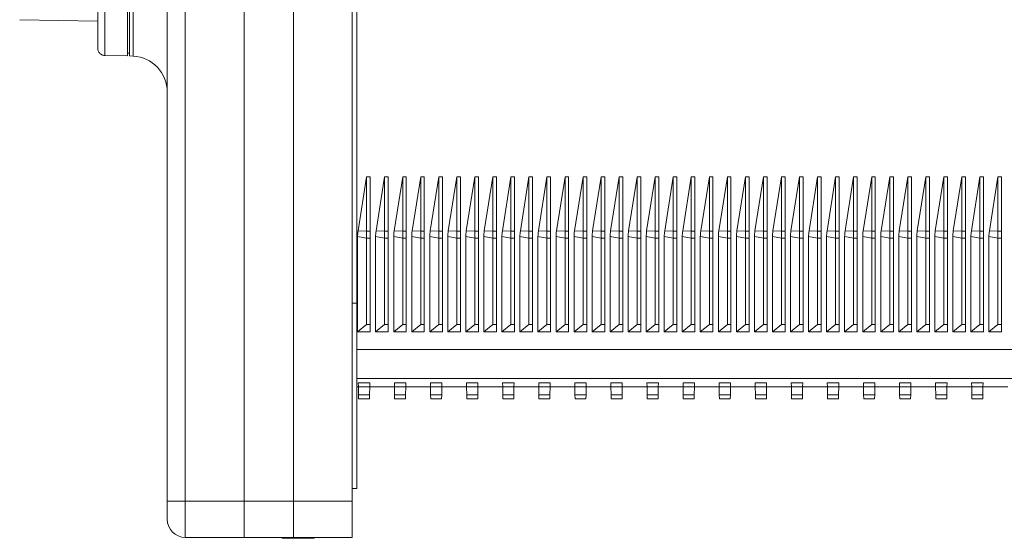
# Model space of a CAD drawing. Units: millimetres. Extents: x -414 to 713, y -432 to 579.
# Drawn here: x -403 to -294, y 6 to 63 of the extents above; entities that cross this region are included whole.
import ezdxf

# ---------------------------------------------------------------- set-up
doc = ezdxf.new("R2010")
doc.units = ezdxf.units.MM

msp = doc.modelspace()

# ---------------------------------------------------------------- linework, layer by layer
at = {"color": 7, "linetype": 'Continuous', "lineweight": 18}
for p, q in [((-386.85, 9.98), (-386.85, 163.98)), ((-384.85, 163.98), (-384.85, 9.98)), ((-378.34, 163.98), (-378.34, 9.98)), ((-372.85, 163.98), (-372.85, 9.98)), ((-366.34, 163.98), (-366.34, 9.98)), ((-365.84, 141.94), (-365.84, 31.94)), ((-391.25, 59.33), (-391.25, 114.62)), ((-394.55, 60.18), (-394.55, 113.78)), ((-393.76, 114.58), (-393.76, 59.38)), ((-391.05, 114.62), (-391.05, 59.33)), ((-403.21, 63.34), (-394.55, 63.19)), ((-393.76, 59.38), (-391.25, 59.33)), ((-391.25, 59.63), (-391.05, 59.63)), ((-391.05, 59.33), (-390.64, 59.31)), ((-365.7, 39.93), (-364.75, 45.92)), ((-364.35, 45.92), (-364.75, 45.92)), ((-364.75, 45.92), (-364.75, 39.92)), ((-364.35, 39.92), (-364.35, 45.92)), ((-363.7, 39.93), (-362.75, 45.92)), ((-362.35, 45.92), (-362.75, 45.92)), ((-362.75, 45.92), (-362.75, 39.92)), ((-362.35, 39.92), (-362.35, 45.92)), ((-361.7, 39.93), (-360.75, 45.92)), ((-360.35, 45.92), (-360.75, 45.92)), ((-360.75, 45.92), (-360.75, 39.92)), ((-360.35, 39.92), (-360.35, 45.92)), ((-359.7, 39.93), (-358.75, 45.92)), ((-358.35, 45.92), (-358.75, 45.92)), ((-358.75, 45.92), (-358.75, 39.92)), ((-358.35, 39.92), (-358.35, 45.92)), ((-357.7, 39.93), (-356.75, 45.92)), ((-356.35, 45.92), (-356.75, 45.92)), ((-356.75, 45.92), (-356.75, 39.92)), ((-356.35, 39.92), (-356.35, 45.92)), ((-355.7, 39.93), (-354.75, 45.92)), ((-354.35, 45.92), (-354.75, 45.92)), ((-354.75, 45.92), (-354.75, 39.92)), ((-354.35, 39.92), (-354.35, 45.92)), ((-353.7, 39.93), (-352.75, 45.92)), ((-352.35, 45.92), (-352.75, 45.92)), ((-352.75, 45.92), (-352.75, 39.92)), ((-352.35, 39.92), (-352.35, 45.92)), ((-351.7, 39.93), (-350.75, 45.92)), ((-350.35, 45.92), (-350.75, 45.92)), ((-350.75, 45.92), (-350.75, 39.92)), ((-350.35, 39.92), (-350.35, 45.92)), ((-349.7, 39.93), (-348.75, 45.92)), ((-348.35, 45.92), (-348.75, 45.92)), ((-348.75, 45.92), (-348.75, 39.92)), ((-348.35, 39.92), (-348.35, 45.92)), ((-347.7, 39.93), (-346.75, 45.92)), ((-346.35, 45.92), (-346.75, 45.92)), ((-346.75, 45.92), (-346.75, 39.92)), ((-346.35, 39.92), (-346.35, 45.92)), ((-345.7, 39.93), (-344.75, 45.92)), ((-344.35, 45.92), (-344.75, 45.92)), ((-344.75, 45.92), (-344.75, 39.92)), ((-344.35, 39.92), (-344.35, 45.92)), ((-343.7, 39.93), (-342.75, 45.92)), ((-342.35, 45.92), (-342.75, 45.92)), ((-342.75, 45.92), (-342.75, 39.92)), ((-342.35, 39.92), (-342.35, 45.92)), ((-341.7, 39.93), (-340.75, 45.92)), ((-340.35, 45.92), (-340.75, 45.92)), ((-340.75, 45.92), (-340.75, 39.92)), ((-340.35, 39.92), (-340.35, 45.92)), ((-339.7, 39.93), (-338.75, 45.92)), ((-338.35, 45.92), (-338.75, 45.92)), ((-338.75, 45.92), (-338.75, 39.92)), ((-338.35, 39.92), (-338.35, 45.92)), ((-337.7, 39.93), (-336.75, 45.92)), ((-336.35, 45.92), (-336.75, 45.92)), ((-336.75, 45.92), (-336.75, 39.92)), ((-336.35, 39.92), (-336.35, 45.92)), ((-335.7, 39.93), (-334.75, 45.92)), ((-334.35, 45.92), (-334.75, 45.92)), ((-334.75, 45.92), (-334.75, 39.92)), ((-334.35, 39.92), (-334.35, 45.92)), ((-333.7, 39.93), (-332.75, 45.92)), ((-332.35, 45.92), (-332.75, 45.92)), ((-332.75, 45.92), (-332.75, 39.92)), ((-332.35, 39.92), (-332.35, 45.92)), ((-331.7, 39.93), (-330.75, 45.92)), ((-330.35, 45.92), (-330.75, 45.92)), ((-330.75, 45.92), (-330.75, 39.92)), ((-330.35, 39.92), (-330.35, 45.92)), ((-329.7, 39.93), (-328.75, 45.92)), ((-328.35, 45.92), (-328.75, 45.92)), ((-328.75, 45.92), (-328.75, 39.92)), ((-328.35, 39.92), (-328.35, 45.92)), ((-327.7, 39.93), (-326.75, 45.92)), ((-326.35, 45.92), (-326.75, 45.92)), ((-326.75, 45.92), (-326.75, 39.92)), ((-326.35, 39.92), (-326.35, 45.92)), ((-325.7, 39.93), (-324.75, 45.92)), ((-324.35, 45.92), (-324.75, 45.92)), ((-324.75, 45.92), (-324.75, 39.92)), ((-324.35, 39.92), (-324.35, 45.92)), ((-323.7, 39.93), (-322.75, 45.92)), ((-322.35, 45.92), (-322.75, 45.92)), ((-322.75, 45.92), (-322.75, 39.92)), ((-322.35, 39.92), (-322.35, 45.92)), ((-321.7, 39.93), (-320.75, 45.92)), ((-320.35, 45.92), (-320.75, 45.92)), ((-320.75, 45.92), (-320.75, 39.92)), ((-320.35, 39.92), (-320.35, 45.92)), ((-319.7, 39.93), (-318.75, 45.92)), ((-318.35, 45.92), (-318.75, 45.92)), ((-318.75, 45.92), (-318.75, 39.92)), ((-318.35, 39.92), (-318.35, 45.92)), ((-317.7, 39.93), (-316.75, 45.92)), ((-316.35, 45.92), (-316.75, 45.92)), ((-316.75, 45.92), (-316.75, 39.92)), ((-316.35, 39.92), (-316.35, 45.92)), ((-315.7, 39.93), (-314.75, 45.92)), ((-314.35, 45.92), (-314.75, 45.92)), ((-314.75, 45.92), (-314.75, 39.92)), ((-314.35, 39.92), (-314.35, 45.92)), ((-313.7, 39.93), (-312.75, 45.92)), ((-312.35, 45.92), (-312.75, 45.92)), ((-312.75, 45.92), (-312.75, 39.92)), ((-312.35, 39.92), (-312.35, 45.92)), ((-311.7, 39.93), (-310.75, 45.92)), ((-310.35, 45.92), (-310.75, 45.92)), ((-310.75, 45.92), (-310.75, 39.92)), ((-310.35, 39.92), (-310.35, 45.92)), ((-309.7, 39.93), (-308.75, 45.92)), ((-308.35, 45.92), (-308.75, 45.92)), ((-308.75, 45.92), (-308.75, 39.92)), ((-308.35, 39.92), (-308.35, 45.92)), ((-307.7, 39.93), (-306.75, 45.92)), ((-306.35, 45.92), (-306.75, 45.92)), ((-306.75, 45.92), (-306.75, 39.92)), ((-306.35, 39.92), (-306.35, 45.92)), ((-305.7, 39.93), (-304.75, 45.92)), ((-304.35, 45.92), (-304.75, 45.92)), ((-304.75, 45.92), (-304.75, 39.92)), ((-304.35, 39.92), (-304.35, 45.92)), ((-303.7, 39.93), (-302.75, 45.92)), ((-302.35, 45.92), (-302.75, 45.92)), ((-302.75, 45.92), (-302.75, 39.92)), ((-302.35, 39.92), (-302.35, 45.92)), ((-301.7, 39.93), (-300.75, 45.92)), ((-300.35, 45.92), (-300.75, 45.92)), ((-300.75, 45.92), (-300.75, 39.92)), ((-300.35, 39.92), (-300.35, 45.92)), ((-299.7, 39.93), (-298.75, 45.92)), ((-298.35, 45.92), (-298.75, 45.92)), ((-298.75, 45.92), (-298.75, 39.92)), ((-298.35, 39.92), (-298.35, 45.92)), ((-297.7, 39.93), (-296.75, 45.92)), ((-296.35, 45.92), (-296.75, 45.92)), ((-296.75, 45.92), (-296.75, 39.92)), ((-296.35, 39.92), (-296.35, 45.92)), ((-295.7, 39.93), (-294.75, 45.92)), ((-294.35, 45.92), (-294.75, 45.92)), ((-294.75, 45.92), (-294.75, 39.92)), ((-294.35, 39.92), (-294.35, 45.92)), ((-365.75, 28.76), (-365.75, 39.31)), ((-365.75, 39.31), (-364.75, 39.14)), ((-365.7, 39.93), (-364.75, 39.92)), ((-364.75, 39.92), (-364.35, 39.92)), ((-364.75, 39.92), (-364.75, 39.14)), ((-364.35, 39.92), (-364.35, 39.14)), ((-363.75, 28.76), (-363.75, 39.31)), ((-363.75, 39.31), (-362.75, 39.14)), ((-363.7, 39.93), (-362.75, 39.92)), ((-362.75, 39.92), (-362.35, 39.92)), ((-362.75, 39.92), (-362.75, 39.14)), ((-362.35, 39.92), (-362.35, 39.14)), ((-361.75, 28.76), (-361.75, 39.31)), ((-361.75, 39.31), (-360.75, 39.14)), ((-361.7, 39.93), (-360.75, 39.92)), ((-360.75, 39.92), (-360.35, 39.92)), ((-360.75, 39.92), (-360.75, 39.14)), ((-360.35, 39.92), (-360.35, 39.14)), ((-359.75, 28.76), (-359.75, 39.31)), ((-359.75, 39.31), (-358.75, 39.14)), ((-359.7, 39.93), (-358.75, 39.92)), ((-358.75, 39.92), (-358.35, 39.92)), ((-358.75, 39.92), (-358.75, 39.14)), ((-358.35, 39.92), (-358.35, 39.14)), ((-357.75, 28.76), (-357.75, 39.31)), ((-357.75, 39.31), (-356.75, 39.14)), ((-357.7, 39.93), (-356.75, 39.92)), ((-356.75, 39.92), (-356.35, 39.92)), ((-356.75, 39.92), (-356.75, 39.14)), ((-356.35, 39.92), (-356.35, 39.14)), ((-355.75, 28.76), (-355.75, 39.31)), ((-355.75, 39.31), (-354.75, 39.14)), ((-355.7, 39.93), (-354.75, 39.92)), ((-354.75, 39.92), (-354.35, 39.92)), ((-354.75, 39.92), (-354.75, 39.14)), ((-354.35, 39.92), (-354.35, 39.14)), ((-353.75, 28.76), (-353.75, 39.31)), ((-353.75, 39.31), (-352.75, 39.14)), ((-353.7, 39.93), (-352.75, 39.92)), ((-352.75, 39.92), (-352.35, 39.92)), ((-352.75, 39.92), (-352.75, 39.14)), ((-352.35, 39.92), (-352.35, 39.14)), ((-351.75, 28.76), (-351.75, 39.31)), ((-351.75, 39.31), (-350.75, 39.14)), ((-351.7, 39.93), (-350.75, 39.92)), ((-350.75, 39.92), (-350.35, 39.92)), ((-350.75, 39.92), (-350.75, 39.14)), ((-350.35, 39.92), (-350.35, 39.14)), ((-349.75, 28.76), (-349.75, 39.31)), ((-349.75, 39.31), (-348.75, 39.14)), ((-349.7, 39.93), (-348.75, 39.92)), ((-348.75, 39.92), (-348.35, 39.92)), ((-348.75, 39.92), (-348.75, 39.14)), ((-348.35, 39.92), (-348.35, 39.14)), ((-347.75, 28.76), (-347.75, 39.31)), ((-347.75, 39.31), (-346.75, 39.14)), ((-347.7, 39.93), (-346.75, 39.92)), ((-346.75, 39.92), (-346.35, 39.92)), ((-346.75, 39.92), (-346.75, 39.14)), ((-346.35, 39.92), (-346.35, 39.14)), ((-345.75, 28.76), (-345.75, 39.31)), ((-345.75, 39.31), (-344.75, 39.14)), ((-345.7, 39.93), (-344.75, 39.92)), ((-344.75, 39.92), (-344.35, 39.92)), ((-344.75, 39.92), (-344.75, 39.14)), ((-344.35, 39.92), (-344.35, 39.14)), ((-343.75, 28.76), (-343.75, 39.31)), ((-343.75, 39.31), (-342.75, 39.14)), ((-343.7, 39.93), (-342.75, 39.92)), ((-342.75, 39.92), (-342.35, 39.92)), ((-342.75, 39.92), (-342.75, 39.14)), ((-342.35, 39.92), (-342.35, 39.14)), ((-341.75, 28.76), (-341.75, 39.31)), ((-341.75, 39.31), (-340.75, 39.14)), ((-341.7, 39.93), (-340.75, 39.92)), ((-340.75, 39.92), (-340.35, 39.92)), ((-340.75, 39.92), (-340.75, 39.14)), ((-340.35, 39.92), (-340.35, 39.14)), ((-339.75, 28.76), (-339.75, 39.31)), ((-339.75, 39.31), (-338.75, 39.14)), ((-339.7, 39.93), (-338.75, 39.92)), ((-338.75, 39.92), (-338.35, 39.92)), ((-338.75, 39.92), (-338.75, 39.14)), ((-338.35, 39.92), (-338.35, 39.14)), ((-337.75, 28.76), (-337.75, 39.31)), ((-337.75, 39.31), (-336.75, 39.14)), ((-337.7, 39.93), (-336.75, 39.92)), ((-336.75, 39.92), (-336.35, 39.92)), ((-336.75, 39.92), (-336.75, 39.14)), ((-336.35, 39.92), (-336.35, 39.14)), ((-335.75, 28.76), (-335.75, 39.31)), ((-335.75, 39.31), (-334.75, 39.14)), ((-335.7, 39.93), (-334.75, 39.92)), ((-334.75, 39.92), (-334.35, 39.92)), ((-334.75, 39.92), (-334.75, 39.14)), ((-334.35, 39.92), (-334.35, 39.14)), ((-333.75, 28.76), (-333.75, 39.31)), ((-333.75, 39.31), (-332.75, 39.14)), ((-333.7, 39.93), (-332.75, 39.92)), ((-332.75, 39.92), (-332.35, 39.92)), ((-332.75, 39.92), (-332.75, 39.14)), ((-332.35, 39.92), (-332.35, 39.14)), ((-331.75, 28.76), (-331.75, 39.31)), ((-331.75, 39.31), (-330.75, 39.14)), ((-331.7, 39.93), (-330.75, 39.92)), ((-330.75, 39.92), (-330.35, 39.92)), ((-330.75, 39.92), (-330.75, 39.14)), ((-330.35, 39.92), (-330.35, 39.14)), ((-329.75, 28.76), (-329.75, 39.31)), ((-329.75, 39.31), (-328.75, 39.14)), ((-329.7, 39.93), (-328.75, 39.92)), ((-328.75, 39.92), (-328.35, 39.92)), ((-328.75, 39.92), (-328.75, 39.14)), ((-328.35, 39.92), (-328.35, 39.14)), ((-327.75, 28.76), (-327.75, 39.31)), ((-327.75, 39.31), (-326.75, 39.14)), ((-327.7, 39.93), (-326.75, 39.92)), ((-326.75, 39.92), (-326.35, 39.92)), ((-326.75, 39.92), (-326.75, 39.14)), ((-326.35, 39.92), (-326.35, 39.14)), ((-325.75, 28.76), (-325.75, 39.31)), ((-325.75, 39.31), (-324.75, 39.14)), ((-325.7, 39.93), (-324.75, 39.92)), ((-324.75, 39.92), (-324.35, 39.92)), ((-324.75, 39.92), (-324.75, 39.14)), ((-324.35, 39.92), (-324.35, 39.14)), ((-323.75, 28.76), (-323.75, 39.31)), ((-323.75, 39.31), (-322.75, 39.14)), ((-323.7, 39.93), (-322.75, 39.92)), ((-322.75, 39.92), (-322.35, 39.92)), ((-322.75, 39.92), (-322.75, 39.14)), ((-322.35, 39.92), (-322.35, 39.14)), ((-321.75, 28.76), (-321.75, 39.31)), ((-321.75, 39.31), (-320.75, 39.14)), ((-321.7, 39.93), (-320.75, 39.92)), ((-320.75, 39.92), (-320.35, 39.92)), ((-320.75, 39.92), (-320.75, 39.14)), ((-320.35, 39.92), (-320.35, 39.14)), ((-319.75, 28.76), (-319.75, 39.31)), ((-319.75, 39.31), (-318.75, 39.14)), ((-319.7, 39.93), (-318.75, 39.92)), ((-318.75, 39.92), (-318.35, 39.92)), ((-318.75, 39.92), (-318.75, 39.14)), ((-318.35, 39.92), (-318.35, 39.14)), ((-317.75, 28.76), (-317.75, 39.31)), ((-317.75, 39.31), (-316.75, 39.14)), ((-317.7, 39.93), (-316.75, 39.92)), ((-316.75, 39.92), (-316.35, 39.92)), ((-316.75, 39.92), (-316.75, 39.14)), ((-316.35, 39.92), (-316.35, 39.14)), ((-315.75, 28.76), (-315.75, 39.31)), ((-315.75, 39.31), (-314.75, 39.14)), ((-315.7, 39.93), (-314.75, 39.92)), ((-314.75, 39.92), (-314.35, 39.92)), ((-314.75, 39.92), (-314.75, 39.14)), ((-314.35, 39.92), (-314.35, 39.14)), ((-313.75, 28.76), (-313.75, 39.31)), ((-313.75, 39.31), (-312.75, 39.14)), ((-313.7, 39.93), (-312.75, 39.92)), ((-312.75, 39.92), (-312.35, 39.92)), ((-312.75, 39.92), (-312.75, 39.14)), ((-312.35, 39.92), (-312.35, 39.14)), ((-311.75, 28.76), (-311.75, 39.31)), ((-311.75, 39.31), (-310.75, 39.14)), ((-311.7, 39.93), (-310.75, 39.92)), ((-310.75, 39.92), (-310.35, 39.92)), ((-310.75, 39.92), (-310.75, 39.14)), ((-310.35, 39.92), (-310.35, 39.14)), ((-309.75, 28.76), (-309.75, 39.31)), ((-309.75, 39.31), (-308.75, 39.14)), ((-309.7, 39.93), (-308.75, 39.92)), ((-308.75, 39.92), (-308.35, 39.92)), ((-308.75, 39.92), (-308.75, 39.14)), ((-308.35, 39.92), (-308.35, 39.14)), ((-307.75, 28.76), (-307.75, 39.31)), ((-307.75, 39.31), (-306.75, 39.14)), ((-307.7, 39.93), (-306.75, 39.92)), ((-306.75, 39.92), (-306.35, 39.92)), ((-306.75, 39.92), (-306.75, 39.14)), ((-306.35, 39.92), (-306.35, 39.14)), ((-305.75, 28.76), (-305.75, 39.31)), ((-305.75, 39.31), (-304.75, 39.14)), ((-305.7, 39.93), (-304.75, 39.92)), ((-304.75, 39.92), (-304.35, 39.92)), ((-304.75, 39.92), (-304.75, 39.14)), ((-304.35, 39.92), (-304.35, 39.14)), ((-303.75, 28.76), (-303.75, 39.31)), ((-303.75, 39.31), (-302.75, 39.14)), ((-303.7, 39.93), (-302.75, 39.92)), ((-302.75, 39.92), (-302.35, 39.92)), ((-302.75, 39.92), (-302.75, 39.14)), ((-302.35, 39.92), (-302.35, 39.14)), ((-301.75, 28.76), (-301.75, 39.31)), ((-301.75, 39.31), (-300.75, 39.14)), ((-301.7, 39.93), (-300.75, 39.92)), ((-300.75, 39.92), (-300.35, 39.92)), ((-300.75, 39.92), (-300.75, 39.14)), ((-300.35, 39.92), (-300.35, 39.14)), ((-299.75, 28.76), (-299.75, 39.31)), ((-299.75, 39.31), (-298.75, 39.14)), ((-299.7, 39.93), (-298.75, 39.92)), ((-298.75, 39.92), (-298.35, 39.92)), ((-298.75, 39.92), (-298.75, 39.14)), ((-298.35, 39.92), (-298.35, 39.14)), ((-297.75, 28.76), (-297.75, 39.31)), ((-297.75, 39.31), (-296.75, 39.14)), ((-297.7, 39.93), (-296.75, 39.92)), ((-296.75, 39.92), (-296.35, 39.92)), ((-296.75, 39.92), (-296.75, 39.14)), ((-296.35, 39.92), (-296.35, 39.14)), ((-295.75, 28.76), (-295.75, 39.31)), ((-295.75, 39.31), (-294.75, 39.14)), ((-295.7, 39.93), (-294.75, 39.92)), ((-294.75, 39.92), (-294.35, 39.92)), ((-294.75, 39.92), (-294.75, 39.14)), ((-294.35, 39.92), (-294.35, 39.14)), ((-364.75, 39.14), (-364.35, 39.14)), ((-364.75, 39.14), (-364.75, 29.57)), ((-364.35, 29.57), (-364.35, 39.14)), ((-362.75, 39.14), (-362.35, 39.14)), ((-362.75, 39.14), (-362.75, 29.57)), ((-362.35, 29.57), (-362.35, 39.14)), ((-360.75, 39.14), (-360.35, 39.14)), ((-360.75, 39.14), (-360.75, 29.57)), ((-360.35, 29.57), (-360.35, 39.14)), ((-358.75, 39.14), (-358.35, 39.14)), ((-358.75, 39.14), (-358.75, 29.57)), ((-358.35, 29.57), (-358.35, 39.14)), ((-356.75, 39.14), (-356.35, 39.14)), ((-356.75, 39.14), (-356.75, 29.57)), ((-356.35, 29.57), (-356.35, 39.14)), ((-354.75, 39.14), (-354.35, 39.14)), ((-354.75, 39.14), (-354.75, 29.57)), ((-354.35, 29.57), (-354.35, 39.14)), ((-352.75, 39.14), (-352.35, 39.14)), ((-352.75, 39.14), (-352.75, 29.57)), ((-352.35, 29.57), (-352.35, 39.14)), ((-350.75, 39.14), (-350.35, 39.14)), ((-350.75, 39.14), (-350.75, 29.57)), ((-350.35, 29.57), (-350.35, 39.14)), ((-348.75, 39.14), (-348.35, 39.14)), ((-348.75, 39.14), (-348.75, 29.57)), ((-348.35, 29.57), (-348.35, 39.14)), ((-346.75, 39.14), (-346.35, 39.14)), ((-346.75, 39.14), (-346.75, 29.57)), ((-346.35, 29.57), (-346.35, 39.14)), ((-344.75, 39.14), (-344.35, 39.14)), ((-344.75, 39.14), (-344.75, 29.57)), ((-344.35, 29.57), (-344.35, 39.14)), ((-342.75, 39.14), (-342.35, 39.14)), ((-342.75, 39.14), (-342.75, 29.57)), ((-342.35, 29.57), (-342.35, 39.14)), ((-340.75, 39.14), (-340.35, 39.14)), ((-340.75, 39.14), (-340.75, 29.57)), ((-340.35, 29.57), (-340.35, 39.14)), ((-338.75, 39.14), (-338.35, 39.14)), ((-338.75, 39.14), (-338.75, 29.57)), ((-338.35, 29.57), (-338.35, 39.14)), ((-336.75, 39.14), (-336.35, 39.14)), ((-336.75, 39.14), (-336.75, 29.57)), ((-336.35, 29.57), (-336.35, 39.14)), ((-334.75, 39.14), (-334.35, 39.14)), ((-334.75, 39.14), (-334.75, 29.57)), ((-334.35, 29.57), (-334.35, 39.14)), ((-332.75, 39.14), (-332.35, 39.14)), ((-332.75, 39.14), (-332.75, 29.57)), ((-332.35, 29.57), (-332.35, 39.14)), ((-330.75, 39.14), (-330.35, 39.14)), ((-330.75, 39.14), (-330.75, 29.57)), ((-330.35, 29.57), (-330.35, 39.14)), ((-328.75, 39.14), (-328.35, 39.14)), ((-328.75, 39.14), (-328.75, 29.57)), ((-328.35, 29.57), (-328.35, 39.14)), ((-326.75, 39.14), (-326.35, 39.14)), ((-326.75, 39.14), (-326.75, 29.57)), ((-326.35, 29.57), (-326.35, 39.14)), ((-324.75, 39.14), (-324.35, 39.14)), ((-324.75, 39.14), (-324.75, 29.57)), ((-324.35, 29.57), (-324.35, 39.14)), ((-322.75, 39.14), (-322.35, 39.14)), ((-322.75, 39.14), (-322.75, 29.57)), ((-322.35, 29.57), (-322.35, 39.14)), ((-320.75, 39.14), (-320.35, 39.14)), ((-320.75, 39.14), (-320.75, 29.57)), ((-320.35, 29.57), (-320.35, 39.14)), ((-318.75, 39.14), (-318.35, 39.14)), ((-318.75, 39.14), (-318.75, 29.57)), ((-318.35, 29.57), (-318.35, 39.14)), ((-316.75, 39.14), (-316.35, 39.14)), ((-316.75, 39.14), (-316.75, 29.57)), ((-316.35, 29.57), (-316.35, 39.14)), ((-314.75, 39.14), (-314.35, 39.14)), ((-314.75, 39.14), (-314.75, 29.57)), ((-314.35, 29.57), (-314.35, 39.14)), ((-312.75, 39.14), (-312.35, 39.14)), ((-312.75, 39.14), (-312.75, 29.57)), ((-312.35, 29.57), (-312.35, 39.14)), ((-310.75, 39.14), (-310.35, 39.14)), ((-310.75, 39.14), (-310.75, 29.57)), ((-310.35, 29.57), (-310.35, 39.14)), ((-308.75, 39.14), (-308.35, 39.14)), ((-308.75, 39.14), (-308.75, 29.57)), ((-308.35, 29.57), (-308.35, 39.14)), ((-306.75, 39.14), (-306.35, 39.14)), ((-306.75, 39.14), (-306.75, 29.57)), ((-306.35, 29.57), (-306.35, 39.14)), ((-304.75, 39.14), (-304.35, 39.14)), ((-304.75, 39.14), (-304.75, 29.57)), ((-304.35, 29.57), (-304.35, 39.14)), ((-302.75, 39.14), (-302.35, 39.14)), ((-302.75, 39.14), (-302.75, 29.57)), ((-302.35, 29.57), (-302.35, 39.14)), ((-300.75, 39.14), (-300.35, 39.14)), ((-300.75, 39.14), (-300.75, 29.57)), ((-300.35, 29.57), (-300.35, 39.14)), ((-298.75, 39.14), (-298.35, 39.14)), ((-298.75, 39.14), (-298.75, 29.57)), ((-298.35, 29.57), (-298.35, 39.14)), ((-296.75, 39.14), (-296.35, 39.14)), ((-296.75, 39.14), (-296.75, 29.57)), ((-296.35, 29.57), (-296.35, 39.14)), ((-294.75, 39.14), (-294.35, 39.14)), ((-294.75, 39.14), (-294.75, 29.57)), ((-294.35, 29.57), (-294.35, 39.14)), ((-365.84, 31.94), (-365.84, 11.4)), ((-364.75, 29.57), (-365.75, 28.76)), ((-364.75, 29.57), (-364.35, 29.57)), ((-364.35, 28.76), (-364.35, 29.57)), ((-362.75, 29.57), (-363.75, 28.76)), ((-362.75, 29.57), (-362.35, 29.57)), ((-362.35, 28.76), (-362.35, 29.57)), ((-360.75, 29.57), (-361.75, 28.76)), ((-360.75, 29.57), (-360.35, 29.57)), ((-360.35, 28.76), (-360.35, 29.57)), ((-358.75, 29.57), (-359.75, 28.76)), ((-358.75, 29.57), (-358.35, 29.57)), ((-358.35, 28.76), (-358.35, 29.57)), ((-356.75, 29.57), (-357.75, 28.76)), ((-356.75, 29.57), (-356.35, 29.57)), ((-356.35, 28.76), (-356.35, 29.57)), ((-354.75, 29.57), (-355.75, 28.76)), ((-354.75, 29.57), (-354.35, 29.57)), ((-354.35, 28.76), (-354.35, 29.57)), ((-352.75, 29.57), (-353.75, 28.76)), ((-352.75, 29.57), (-352.35, 29.57)), ((-352.35, 28.76), (-352.35, 29.57)), ((-350.75, 29.57), (-351.75, 28.76)), ((-350.75, 29.57), (-350.35, 29.57)), ((-350.35, 28.76), (-350.35, 29.57)), ((-348.75, 29.57), (-349.75, 28.76)), ((-348.75, 29.57), (-348.35, 29.57)), ((-348.35, 28.76), (-348.35, 29.57)), ((-346.75, 29.57), (-347.75, 28.76)), ((-346.75, 29.57), (-346.35, 29.57)), ((-346.35, 28.76), (-346.35, 29.57)), ((-344.75, 29.57), (-345.75, 28.76)), ((-344.75, 29.57), (-344.35, 29.57)), ((-344.35, 28.76), (-344.35, 29.57)), ((-342.75, 29.57), (-343.75, 28.76)), ((-342.75, 29.57), (-342.35, 29.57)), ((-342.35, 28.76), (-342.35, 29.57)), ((-340.75, 29.57), (-341.75, 28.76)), ((-340.75, 29.57), (-340.35, 29.57)), ((-340.35, 28.76), (-340.35, 29.57)), ((-338.75, 29.57), (-339.75, 28.76)), ((-338.75, 29.57), (-338.35, 29.57)), ((-338.35, 28.76), (-338.35, 29.57)), ((-336.75, 29.57), (-337.75, 28.76)), ((-336.75, 29.57), (-336.35, 29.57)), ((-336.35, 28.76), (-336.35, 29.57)), ((-334.75, 29.57), (-335.75, 28.76)), ((-334.75, 29.57), (-334.35, 29.57)), ((-334.35, 28.76), (-334.35, 29.57)), ((-332.75, 29.57), (-333.75, 28.76)), ((-332.75, 29.57), (-332.35, 29.57)), ((-332.35, 28.76), (-332.35, 29.57)), ((-330.75, 29.57), (-331.75, 28.76)), ((-330.75, 29.57), (-330.35, 29.57)), ((-330.35, 28.76), (-330.35, 29.57)), ((-328.75, 29.57), (-329.75, 28.76)), ((-328.75, 29.57), (-328.35, 29.57)), ((-328.35, 28.76), (-328.35, 29.57)), ((-326.75, 29.57), (-327.75, 28.76)), ((-326.75, 29.57), (-326.35, 29.57)), ((-326.35, 28.76), (-326.35, 29.57)), ((-324.75, 29.57), (-325.75, 28.76)), ((-324.75, 29.57), (-324.35, 29.57)), ((-324.35, 28.76), (-324.35, 29.57)), ((-322.75, 29.57), (-323.75, 28.76)), ((-322.75, 29.57), (-322.35, 29.57)), ((-322.35, 28.76), (-322.35, 29.57)), ((-320.75, 29.57), (-321.75, 28.76)), ((-320.75, 29.57), (-320.35, 29.57)), ((-320.35, 28.76), (-320.35, 29.57)), ((-318.75, 29.57), (-319.75, 28.76)), ((-318.75, 29.57), (-318.35, 29.57)), ((-318.35, 28.76), (-318.35, 29.57)), ((-316.75, 29.57), (-317.75, 28.76)), ((-316.75, 29.57), (-316.35, 29.57)), ((-316.35, 28.76), (-316.35, 29.57)), ((-314.75, 29.57), (-315.75, 28.76)), ((-314.75, 29.57), (-314.35, 29.57)), ((-314.35, 28.76), (-314.35, 29.57)), ((-312.75, 29.57), (-313.75, 28.76)), ((-312.75, 29.57), (-312.35, 29.57)), ((-312.35, 28.76), (-312.35, 29.57)), ((-310.75, 29.57), (-311.75, 28.76)), ((-310.75, 29.57), (-310.35, 29.57)), ((-310.35, 28.76), (-310.35, 29.57)), ((-308.75, 29.57), (-309.75, 28.76)), ((-308.75, 29.57), (-308.35, 29.57)), ((-308.35, 28.76), (-308.35, 29.57)), ((-306.75, 29.57), (-307.75, 28.76)), ((-306.75, 29.57), (-306.35, 29.57)), ((-306.35, 28.76), (-306.35, 29.57)), ((-304.75, 29.57), (-305.75, 28.76)), ((-304.75, 29.57), (-304.35, 29.57)), ((-304.35, 28.76), (-304.35, 29.57)), ((-302.75, 29.57), (-303.75, 28.76)), ((-302.75, 29.57), (-302.35, 29.57)), ((-302.35, 28.76), (-302.35, 29.57)), ((-300.75, 29.57), (-301.75, 28.76)), ((-300.75, 29.57), (-300.35, 29.57)), ((-300.35, 28.76), (-300.35, 29.57)), ((-298.75, 29.57), (-299.75, 28.76)), ((-298.75, 29.57), (-298.35, 29.57)), ((-298.35, 28.76), (-298.35, 29.57)), ((-296.75, 29.57), (-297.75, 28.76)), ((-296.75, 29.57), (-296.35, 29.57)), ((-296.35, 28.76), (-296.35, 29.57)), ((-294.75, 29.57), (-295.75, 28.76)), ((-294.75, 29.57), (-294.35, 29.57)), ((-294.35, 28.76), (-294.35, 29.57)), ((-365.75, 28.76), (-364.35, 28.76)), ((-363.75, 28.76), (-362.35, 28.76)), ((-361.75, 28.76), (-360.35, 28.76)), ((-359.75, 28.76), (-358.35, 28.76)), ((-357.75, 28.76), (-356.35, 28.76)), ((-355.75, 28.76), (-354.35, 28.76)), ((-353.75, 28.76), (-352.35, 28.76)), ((-351.75, 28.76), (-350.35, 28.76)), ((-349.75, 28.76), (-348.35, 28.76)), ((-347.75, 28.76), (-346.35, 28.76)), ((-345.75, 28.76), (-344.35, 28.76)), ((-343.75, 28.76), (-342.35, 28.76)), ((-341.75, 28.76), (-340.35, 28.76)), ((-339.75, 28.76), (-338.35, 28.76)), ((-337.75, 28.76), (-336.35, 28.76)), ((-335.75, 28.76), (-334.35, 28.76)), ((-333.75, 28.76), (-332.35, 28.76)), ((-331.75, 28.76), (-330.35, 28.76)), ((-329.75, 28.76), (-328.35, 28.76)), ((-327.75, 28.76), (-326.35, 28.76)), ((-325.75, 28.76), (-324.35, 28.76)), ((-323.75, 28.76), (-322.35, 28.76)), ((-321.75, 28.76), (-320.35, 28.76)), ((-319.75, 28.76), (-318.35, 28.76)), ((-317.75, 28.76), (-316.35, 28.76)), ((-315.75, 28.76), (-314.35, 28.76)), ((-313.75, 28.76), (-312.35, 28.76)), ((-311.75, 28.76), (-310.35, 28.76)), ((-309.75, 28.76), (-308.35, 28.76)), ((-307.75, 28.76), (-306.35, 28.76)), ((-305.75, 28.76), (-304.35, 28.76)), ((-303.75, 28.76), (-302.35, 28.76)), ((-301.75, 28.76), (-300.35, 28.76)), ((-299.75, 28.76), (-298.35, 28.76)), ((-297.75, 28.76), (-296.35, 28.76)), ((-295.75, 28.76), (-294.35, 28.76)), ((-365.67, 23.09), (-364.4, 23.09)), ((-365.67, 23.09), (-365.66, 22.67)), ((-364.41, 22.67), (-364.4, 23.09)), ((-361.67, 23.09), (-360.4, 23.09)), ((-361.67, 23.09), (-361.66, 22.67)), ((-360.41, 22.67), (-360.4, 23.09)), ((-357.67, 23.09), (-356.4, 23.09)), ((-357.67, 23.09), (-357.66, 22.67)), ((-356.41, 22.67), (-356.4, 23.09)), ((-353.67, 23.09), (-352.4, 23.09)), ((-353.67, 23.09), (-353.66, 22.67)), ((-352.41, 22.67), (-352.4, 23.09)), ((-349.67, 23.09), (-348.4, 23.09)), ((-349.67, 23.09), (-349.66, 22.67)), ((-348.41, 22.67), (-348.4, 23.09)), ((-345.67, 23.09), (-344.4, 23.09)), ((-345.67, 23.09), (-345.66, 22.67)), ((-344.41, 22.67), (-344.4, 23.09)), ((-341.67, 23.09), (-340.4, 23.09)), ((-341.67, 23.09), (-341.66, 22.67)), ((-340.41, 22.67), (-340.4, 23.09)), ((-337.67, 23.09), (-336.4, 23.09)), ((-337.67, 23.09), (-337.66, 22.67)), ((-336.41, 22.67), (-336.4, 23.09)), ((-333.67, 23.09), (-332.4, 23.09)), ((-333.67, 23.09), (-333.66, 22.67)), ((-332.41, 22.67), (-332.4, 23.09)), ((-329.67, 23.09), (-328.4, 23.09)), ((-329.67, 23.09), (-329.66, 22.67)), ((-328.41, 22.67), (-328.4, 23.09)), ((-325.67, 23.09), (-324.4, 23.09)), ((-325.67, 23.09), (-325.66, 22.67)), ((-324.41, 22.67), (-324.4, 23.09)), ((-321.67, 23.09), (-320.4, 23.09)), ((-321.67, 23.09), (-321.66, 22.67)), ((-320.41, 22.67), (-320.4, 23.09)), ((-317.67, 23.09), (-316.4, 23.09)), ((-317.67, 23.09), (-317.66, 22.67)), ((-316.41, 22.67), (-316.4, 23.09)), ((-313.67, 23.09), (-312.4, 23.09)), ((-313.67, 23.09), (-313.66, 22.67)), ((-312.41, 22.67), (-312.4, 23.09)), ((-309.67, 23.09), (-308.4, 23.09)), ((-309.67, 23.09), (-309.66, 22.67)), ((-308.41, 22.67), (-308.4, 23.09)), ((-305.67, 23.09), (-304.4, 23.09)), ((-305.67, 23.09), (-305.66, 22.67)), ((-304.41, 22.67), (-304.4, 23.09)), ((-301.67, 23.09), (-300.4, 23.09)), ((-301.67, 23.09), (-301.66, 22.67)), ((-300.41, 22.67), (-300.4, 23.09)), ((-297.67, 23.09), (-296.4, 23.09)), ((-297.67, 23.09), (-297.66, 22.67)), ((-296.41, 22.67), (-296.4, 23.09)), ((-365.66, 22.65), (-365.84, 22.65)), ((-365.66, 22.67), (-364.41, 22.67)), ((-365.66, 22.67), (-365.65, 21.76)), ((-364.42, 21.76), (-364.41, 22.67)), ((-361.66, 22.65), (-364.41, 22.65)), ((-361.66, 22.67), (-360.41, 22.67)), ((-361.66, 22.67), (-361.65, 21.76)), ((-360.42, 21.76), (-360.41, 22.67)), ((-357.66, 22.65), (-360.41, 22.65)), ((-357.66, 22.67), (-356.41, 22.67)), ((-357.66, 22.67), (-357.65, 21.76)), ((-356.42, 21.76), (-356.41, 22.67)), ((-353.66, 22.65), (-356.41, 22.65)), ((-353.66, 22.67), (-353.65, 21.76)), ((-353.66, 22.67), (-352.41, 22.67)), ((-352.42, 21.76), (-352.41, 22.67)), ((-349.66, 22.65), (-352.41, 22.65)), ((-349.66, 22.67), (-349.65, 21.76)), ((-349.66, 22.67), (-348.41, 22.67)), ((-348.42, 21.76), (-348.41, 22.67)), ((-345.66, 22.65), (-348.41, 22.65)), ((-345.66, 22.67), (-344.41, 22.67)), ((-345.66, 22.67), (-345.65, 21.76)), ((-344.42, 21.76), (-344.41, 22.67)), ((-341.66, 22.65), (-344.41, 22.65)), ((-341.66, 22.67), (-341.65, 21.76)), ((-341.66, 22.67), (-340.41, 22.67)), ((-340.42, 21.76), (-340.41, 22.67)), ((-337.66, 22.65), (-340.41, 22.65)), ((-337.66, 22.67), (-337.65, 21.76)), ((-337.66, 22.67), (-336.41, 22.67)), ((-336.42, 21.76), (-336.41, 22.67)), ((-333.66, 22.65), (-336.41, 22.65)), ((-333.66, 22.67), (-332.41, 22.67)), ((-333.66, 22.67), (-333.65, 21.76)), ((-332.42, 21.76), (-332.41, 22.67)), ((-329.66, 22.65), (-332.41, 22.65)), ((-329.66, 22.67), (-329.65, 21.76)), ((-329.66, 22.67), (-328.41, 22.67)), ((-328.42, 21.76), (-328.41, 22.67)), ((-325.66, 22.65), (-328.41, 22.65)), ((-325.66, 22.67), (-324.41, 22.67)), ((-325.66, 22.67), (-325.65, 21.76)), ((-324.42, 21.76), (-324.41, 22.67)), ((-321.66, 22.65), (-324.41, 22.65)), ((-321.66, 22.67), (-320.41, 22.67)), ((-321.66, 22.67), (-321.65, 21.76)), ((-320.42, 21.76), (-320.41, 22.67)), ((-317.66, 22.65), (-320.41, 22.65)), ((-317.66, 22.67), (-317.65, 21.76)), ((-317.66, 22.67), (-316.41, 22.67)), ((-316.42, 21.76), (-316.41, 22.67)), ((-313.66, 22.65), (-316.41, 22.65)), ((-313.66, 22.67), (-312.41, 22.67)), ((-313.66, 22.67), (-313.65, 21.76)), ((-312.42, 21.76), (-312.41, 22.67)), ((-309.66, 22.65), (-312.41, 22.65)), ((-309.66, 22.67), (-309.65, 21.76)), ((-309.66, 22.67), (-308.41, 22.67)), ((-308.42, 21.76), (-308.41, 22.67)), ((-305.66, 22.65), (-308.41, 22.65)), ((-305.66, 22.67), (-304.41, 22.67)), ((-305.66, 22.67), (-305.65, 21.76)), ((-304.42, 21.76), (-304.41, 22.67)), ((-301.66, 22.65), (-304.41, 22.65)), ((-301.66, 22.67), (-301.65, 21.76)), ((-301.66, 22.67), (-300.41, 22.67)), ((-300.42, 21.76), (-300.41, 22.67)), ((-297.66, 22.65), (-300.41, 22.65)), ((-297.66, 22.67), (-296.41, 22.67)), ((-297.66, 22.67), (-297.65, 21.76)), ((-296.42, 21.76), (-296.41, 22.67)), ((-293.66, 22.65), (-296.41, 22.65)), ((-365.65, 21.76), (-364.42, 21.76)), ((-365.65, 21.76), (-365.64, 21.34)), ((-365.64, 21.34), (-364.43, 21.34)), ((-364.43, 21.34), (-364.42, 21.76)), ((-361.65, 21.76), (-360.42, 21.76)), ((-361.65, 21.76), (-361.64, 21.34)), ((-361.64, 21.34), (-360.43, 21.34)), ((-360.43, 21.34), (-360.42, 21.76)), ((-357.65, 21.76), (-356.42, 21.76)), ((-357.65, 21.76), (-357.64, 21.34)), ((-357.64, 21.34), (-356.43, 21.34)), ((-356.43, 21.34), (-356.42, 21.76)), ((-353.65, 21.76), (-352.42, 21.76)), ((-353.65, 21.76), (-353.64, 21.34)), ((-353.64, 21.34), (-352.43, 21.34)), ((-352.43, 21.34), (-352.42, 21.76)), ((-349.65, 21.76), (-348.42, 21.76)), ((-349.65, 21.76), (-349.64, 21.34)), ((-349.64, 21.34), (-348.43, 21.34)), ((-348.43, 21.34), (-348.42, 21.76)), ((-345.65, 21.76), (-344.42, 21.76)), ((-345.65, 21.76), (-345.64, 21.34)), ((-345.64, 21.34), (-344.43, 21.34)), ((-344.43, 21.34), (-344.42, 21.76)), ((-341.65, 21.76), (-340.42, 21.76)), ((-341.65, 21.76), (-341.64, 21.34)), ((-341.64, 21.34), (-340.43, 21.34)), ((-340.43, 21.34), (-340.42, 21.76)), ((-337.65, 21.76), (-336.42, 21.76)), ((-337.65, 21.76), (-337.64, 21.34)), ((-337.64, 21.34), (-336.43, 21.34)), ((-336.43, 21.34), (-336.42, 21.76)), ((-333.65, 21.76), (-332.42, 21.76)), ((-333.65, 21.76), (-333.64, 21.34)), ((-333.64, 21.34), (-332.43, 21.34)), ((-332.43, 21.34), (-332.42, 21.76)), ((-329.65, 21.76), (-328.42, 21.76)), ((-329.65, 21.76), (-329.64, 21.34)), ((-329.64, 21.34), (-328.43, 21.34)), ((-328.43, 21.34), (-328.42, 21.76)), ((-325.65, 21.76), (-324.42, 21.76)), ((-325.65, 21.76), (-325.64, 21.34)), ((-325.64, 21.34), (-324.43, 21.34)), ((-324.43, 21.34), (-324.42, 21.76)), ((-321.65, 21.76), (-320.42, 21.76)), ((-321.65, 21.76), (-321.64, 21.34)), ((-321.64, 21.34), (-320.43, 21.34)), ((-320.43, 21.34), (-320.42, 21.76)), ((-317.65, 21.76), (-316.42, 21.76)), ((-317.65, 21.76), (-317.64, 21.34)), ((-317.64, 21.34), (-316.43, 21.34)), ((-316.43, 21.34), (-316.42, 21.76)), ((-313.65, 21.76), (-312.42, 21.76)), ((-313.65, 21.76), (-313.64, 21.34)), ((-313.64, 21.34), (-312.43, 21.34)), ((-312.43, 21.34), (-312.42, 21.76)), ((-309.65, 21.76), (-308.42, 21.76)), ((-309.65, 21.76), (-309.64, 21.34)), ((-309.64, 21.34), (-308.43, 21.34)), ((-308.43, 21.34), (-308.42, 21.76)), ((-305.65, 21.76), (-304.42, 21.76)), ((-305.65, 21.76), (-305.64, 21.34)), ((-305.64, 21.34), (-304.43, 21.34)), ((-304.43, 21.34), (-304.42, 21.76)), ((-301.65, 21.76), (-300.42, 21.76)), ((-301.65, 21.76), (-301.64, 21.34)), ((-301.64, 21.34), (-300.43, 21.34)), ((-300.43, 21.34), (-300.42, 21.76)), ((-297.65, 21.76), (-296.42, 21.76)), ((-297.65, 21.76), (-297.64, 21.34)), ((-297.64, 21.34), (-296.43, 21.34)), ((-296.43, 21.34), (-296.42, 21.76)), ((-366.34, 11.4), (-365.84, 11.4)), ((-386.85, 9.98), (-384.85, 9.98)), ((-386.85, 7.98), (-386.85, 9.98)), ((-372.85, 9.98), (-384.85, 9.98)), ((-384.85, 9.98), (-384.85, 5.98)), ((-366.34, 9.98), (-378.34, 9.98)), ((-378.34, 9.98), (-378.34, 5.98)), ((-372.85, 9.98), (-372.85, 5.98)), ((-366.34, 9.98), (-366.34, 5.98)), ((-372.85, 5.98), (-384.85, 5.98)), ((-366.34, 5.98), (-378.34, 5.98)), ((-374.19, 5.98), (-374.09, 5.88)), ((-374.09, 5.88), (-370.59, 5.88)), ((-370.59, 5.88), (-370.49, 5.98))]:
    msp.add_line(p, q, dxfattribs=at)
at = {"color": 8, "linetype": 'Continuous', "lineweight": 18}
for p, q in [((-390.64, 114.64), (-390.64, 59.31)), ((-366.34, 31.94), (-365.84, 31.94)), ((-249.94, 26.79), (-365.84, 26.79)), ((-249.94, 23.6), (-365.84, 23.6))]:
    msp.add_line(p, q, dxfattribs=at)
at = {"color": 7, "linetype": 'Continuous', "lineweight": 18}
for centre, radius, start, end in [((-390.85, 55.32), 4, 0, 87), ((-384.85, 7.98), 2, 180, 270)]:
    msp.add_arc(centre, radius, start, end, dxfattribs=at)
msp.add_open_spline([(-393.76, 59.38), (-393.81, 59.38), (-393.9, 59.38), (-394.03, 59.42), (-394.15, 59.48), (-394.26, 59.56), (-394.36, 59.65), (-394.44, 59.76), (-394.5, 59.88), (-394.54, 60.02), (-394.54, 60.12), (-394.55, 60.18)], degree=3, knots=[0, 0, 0, 0, 0.107049, 0.217202, 0.324245, 0.434403, 0.541453, 0.651605, 0.758659, 0.868812, 1, 1, 1, 1], dxfattribs=at)
for points in [[(-365.75, 39.31), (-365.75, 39.52), (-365.73, 39.73), (-365.7, 39.93)], [(-363.75, 39.31), (-363.75, 39.52), (-363.73, 39.73), (-363.7, 39.93)], [(-361.75, 39.31), (-361.75, 39.52), (-361.73, 39.73), (-361.7, 39.93)], [(-359.75, 39.31), (-359.75, 39.52), (-359.73, 39.73), (-359.7, 39.93)], [(-357.75, 39.31), (-357.75, 39.52), (-357.73, 39.73), (-357.7, 39.93)], [(-355.75, 39.31), (-355.75, 39.52), (-355.73, 39.73), (-355.7, 39.93)], [(-353.75, 39.31), (-353.75, 39.52), (-353.73, 39.73), (-353.7, 39.93)], [(-351.75, 39.31), (-351.75, 39.52), (-351.73, 39.73), (-351.7, 39.93)], [(-349.75, 39.31), (-349.75, 39.52), (-349.73, 39.73), (-349.7, 39.93)], [(-347.75, 39.31), (-347.75, 39.52), (-347.73, 39.73), (-347.7, 39.93)], [(-345.75, 39.31), (-345.75, 39.52), (-345.73, 39.73), (-345.7, 39.93)], [(-343.75, 39.31), (-343.75, 39.52), (-343.73, 39.73), (-343.7, 39.93)], [(-341.75, 39.31), (-341.75, 39.52), (-341.73, 39.73), (-341.7, 39.93)], [(-339.75, 39.31), (-339.75, 39.52), (-339.73, 39.73), (-339.7, 39.93)], [(-337.75, 39.31), (-337.75, 39.52), (-337.73, 39.73), (-337.7, 39.93)], [(-335.75, 39.31), (-335.75, 39.52), (-335.73, 39.73), (-335.7, 39.93)], [(-333.75, 39.31), (-333.75, 39.52), (-333.73, 39.73), (-333.7, 39.93)], [(-331.75, 39.31), (-331.75, 39.52), (-331.73, 39.73), (-331.7, 39.93)], [(-329.75, 39.31), (-329.75, 39.52), (-329.73, 39.73), (-329.7, 39.93)], [(-327.75, 39.31), (-327.75, 39.52), (-327.73, 39.73), (-327.7, 39.93)], [(-325.75, 39.31), (-325.75, 39.52), (-325.73, 39.73), (-325.7, 39.93)], [(-323.75, 39.31), (-323.75, 39.52), (-323.73, 39.73), (-323.7, 39.93)], [(-321.75, 39.31), (-321.75, 39.52), (-321.73, 39.73), (-321.7, 39.93)], [(-319.75, 39.31), (-319.75, 39.52), (-319.73, 39.73), (-319.7, 39.93)], [(-317.75, 39.31), (-317.75, 39.52), (-317.73, 39.73), (-317.7, 39.93)], [(-315.75, 39.31), (-315.75, 39.52), (-315.73, 39.73), (-315.7, 39.93)], [(-313.75, 39.31), (-313.75, 39.52), (-313.73, 39.73), (-313.7, 39.93)], [(-311.75, 39.31), (-311.75, 39.52), (-311.73, 39.73), (-311.7, 39.93)], [(-309.75, 39.31), (-309.75, 39.52), (-309.73, 39.73), (-309.7, 39.93)], [(-307.75, 39.31), (-307.75, 39.52), (-307.73, 39.73), (-307.7, 39.93)], [(-305.75, 39.31), (-305.75, 39.52), (-305.73, 39.73), (-305.7, 39.93)], [(-303.75, 39.31), (-303.75, 39.52), (-303.73, 39.73), (-303.7, 39.93)], [(-301.75, 39.31), (-301.75, 39.52), (-301.73, 39.73), (-301.7, 39.93)], [(-299.75, 39.31), (-299.75, 39.52), (-299.73, 39.73), (-299.7, 39.93)], [(-297.75, 39.31), (-297.75, 39.52), (-297.73, 39.73), (-297.7, 39.93)], [(-295.75, 39.31), (-295.75, 39.52), (-295.73, 39.73), (-295.7, 39.93)]]:
    msp.add_open_spline(points, degree=3, dxfattribs=at)

doc.saveas('drawing.dxf')
